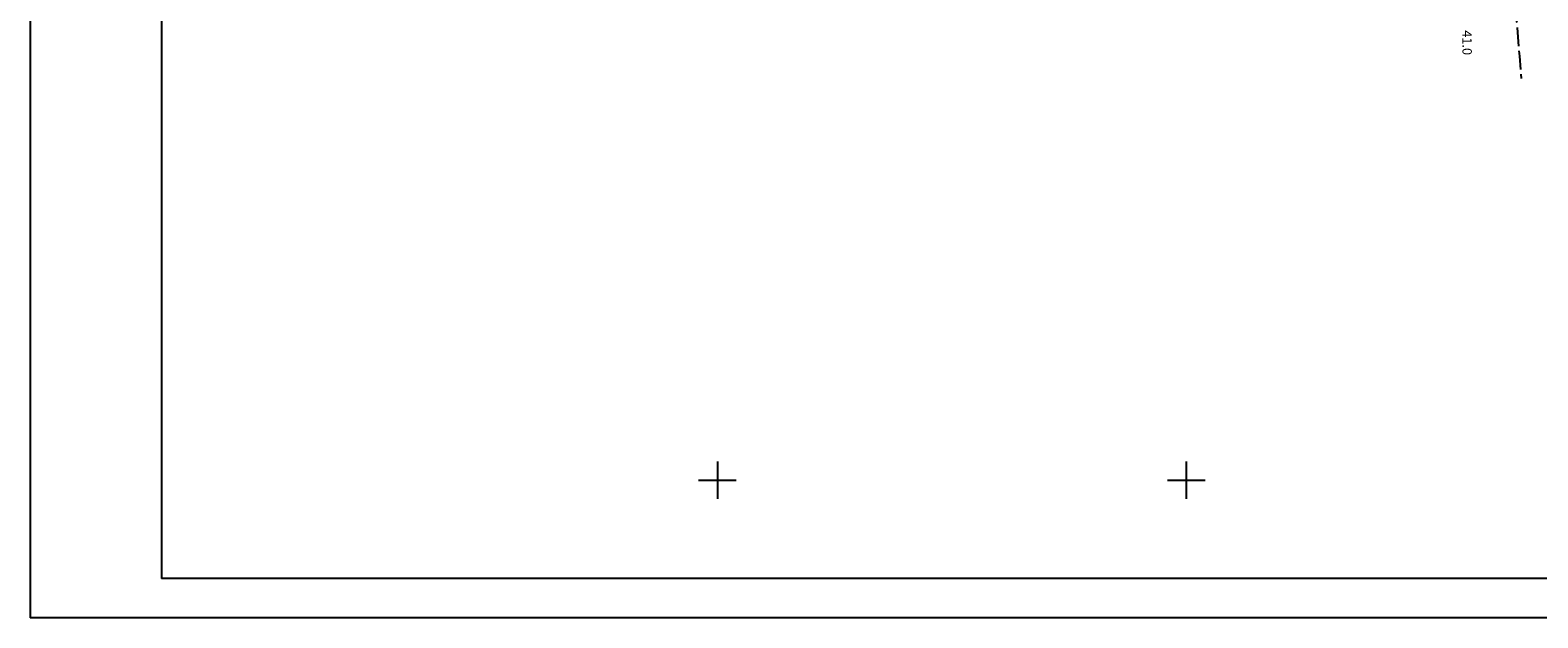
# Model space of a CAD drawing. Extents: x 545077 to 545485, y 6584085 to 6584370.
# Drawn here: x 545077 to 545237, y 6584085 to 6584148 of the extents above; entities that cross this region are included whole.
import ezdxf

# ---------------------------------------------------------------- set-up
doc = ezdxf.new("R2010")
doc.units = 0
doc.header["$MEASUREMENT"] = 0
doc.linetypes.add('KOLVIK', pattern=[0.6, 0.1, -0.5])
doc.linetypes.add('VARJUALUNE', pattern=[2.5, 2, -0.5])
doc.layers.get('0').update_dxf_attribs({"linetype": 'CONTINUOUS'})
for name, color, linetype in [('ESH', 4, 'CONTINUOUS'), ('HALJASTUS', 3, 'CONTINUOUS'), ('HORISONTAALID', 5, 'CONTINUOUS'), ('MAPGRID', 15, 'CONTINUOUS')]:
    doc.layers.add(name, color=color, linetype=linetype)

# ---------------------------------------------------------------- blocks, each defined once
blk = doc.blocks.new('CROSS01')
at = {"linetype": 'CONTINUOUS'}
for p, q in [((0, 4), (0, -4)), ((-4, 0), (4, 0))]:
    blk.add_line(p, q, dxfattribs=at)

msp = doc.modelspace()

# ---------------------------------------------------------------- linework, layer by layer
at = {"layer": 'ESH', "color": 7}
for p in [(545076.73, 6584370.31), (545485.23, 6584085.32)]:
    msp.add_line(p, (545076.73, 6584085.32), dxfattribs=at)
at = {"layer": 'ESH', "color": 0}
for p in [(545090.73, 6584365.92), (545481.03, 6584089.52)]:
    msp.add_line(p, (545090.73, 6584089.52), dxfattribs=at)
at = {"layer": 'HALJASTUS', "color": 7, "linetype": 'KOLVIK', "flags": 128}
msp.add_lwpolyline([(545313.91, 6584089.52), (545286.51, 6584109.37), (545268.45, 6584128.21), (545250.47, 6584144.61, 0.072712), (545229.55, 6584158.88)], format="xyb", dxfattribs=at)
at = {"layer": 'HORISONTAALID', "color": 7, "linetype": 'VARJUALUNE', "flags": 128}
msp.add_lwpolyline([(545233.64, 6584165.69), (545233.74, 6584164.63), (545233.83, 6584163.68), (545233.91, 6584162.82), (545233.99, 6584162.04), (545234.06, 6584161.32), (545234.13, 6584160.64), (545234.19, 6584159.99), (545234.26, 6584159.36), (545234.33, 6584158.73), (545234.39, 6584158.1), (545234.46, 6584157.46), (545234.53, 6584156.81), (545234.6, 6584156.14), (545234.67, 6584155.46), (545234.73, 6584154.76), (545234.8, 6584154.02), (545234.87, 6584153.26), (545234.94, 6584152.41), (545235.02, 6584151.43), (545235.11, 6584150.28), (545235.22, 6584148.89), (545235.35, 6584147.21), (545235.51, 6584145.21), (545235.7, 6584142.82)], dxfattribs=at)

# ---------------------------------------------------------------- block references
at = {"layer": 'MAPGRID', "color": 7, "xscale": 0.5, "yscale": 0.5, "zscale": 0.5}
for p in [(545150, 6584100), (545200, 6584100)]:
    msp.add_blockref('CROSS01', p, dxfattribs=at)

# ---------------------------------------------------------------- texts
at = {"layer": 'HORISONTAALID', "color": 7}
msp.add_text('41.0', height=1, rotation=270, dxfattribs=at).set_placement((545229.44, 6584147.96))

doc.saveas('drawing.dxf')
